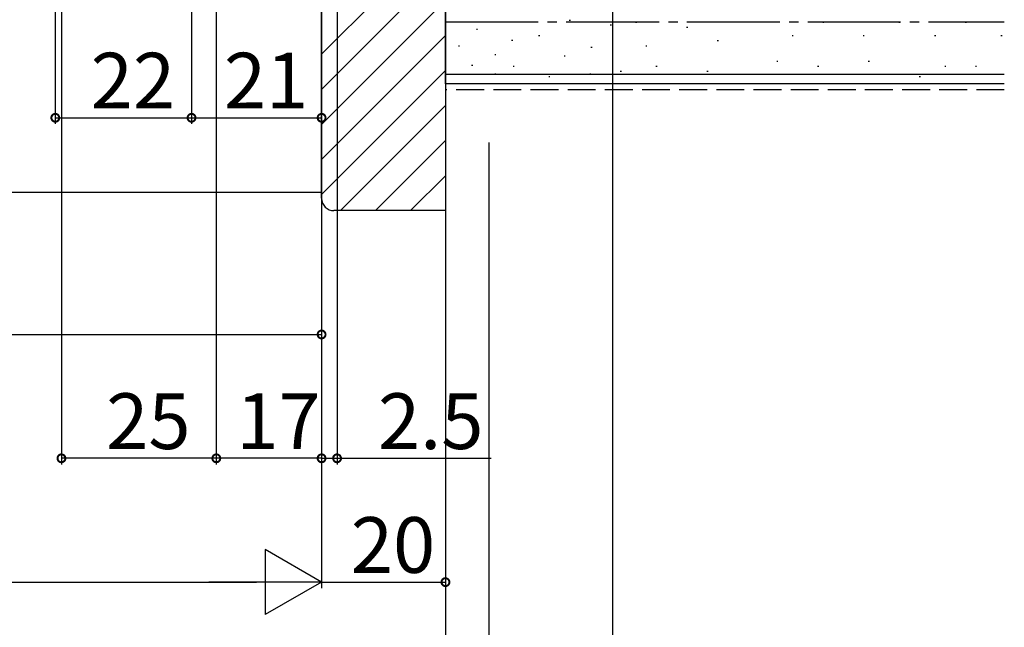
# Model space of a CAD drawing. Extents: x 0 to 1386, y 0 to 2244.
# Drawn here: x 1016 to 1175, y 140 to 238 of the extents above; entities that cross this region are included whole.
import ezdxf

# ---------------------------------------------------------------- set-up
doc = ezdxf.new("R2010")
doc.units = 0
doc.linetypes.add('YCENTER_1', pattern=[13, 10, -1, 1, -1])
doc.linetypes.add('YHIDDEN_1', pattern=[4, 3, -1])
doc.layers.add('YKK_D', color=6, linetype='CONTINUOUS')
doc.layers.add('YSS_K', color=3, linetype='CONTINUOUS')
doc.styles.get("Standard").update_dxf_attribs({"font": 'txt', "bigfont": 'EXTFONT'})

msp = doc.modelspace()

# ---------------------------------------------------------------- linework, layer by layer
at = {"layer": 'YKK_D'}
for p, q in [((1023.07, 343.4), (1023.07, 166.4)), ((1048.08, 335.1), (1048.08, 166.4)), ((1048.08, 335.1), (1048.08, 166.4)), ((1065.08, 294.9), (1065.08, 166.4)), ((1065.08, 294.9), (1065.08, 166.4)), ((1067.58, 294.7), (1067.58, 166.4)), ((1065.08, 284.4), (1065.08, 186.4)), ((1022.08, 276.4), (1022.08, 221.4)), ((1044.08, 272.15), (1044.08, 221.4)), ((1044.08, 259.4), (1044.08, 221.4)), ((1065.08, 259.4), (1065.08, 221.4)), ((1022.08, 222.4), (1044.08, 222.4)), ((1044.08, 222.4), (1065.08, 222.4)), ((1092.08, 218.4), (1092.08, 106.4)), ((762.08, 187.4), (1065.08, 187.4)), ((1048.08, 167.4), (1023.07, 167.4)), ((1065.08, 167.4), (1048.08, 167.4)), ((1065.08, 167.4), (1062.53, 167.4)), ((1065.08, 167.4), (1067.58, 167.4)), ((1067.58, 167.4), (1092.48, 167.4))]:
    msp.add_line(p, q, dxfattribs=at)
at = {"layer": 'YKK_D', "ltscale": 1.5}
for p, q in [((1112.08, 337.75), (1112.08, 126.4)), ((1085.08, 309.7), (1085.08, 126.4)), ((1085.08, 309.7), (1085.08, 126.4)), ((1085.08, 309.7), (1085.08, 146.4)), ((1065.08, 294.9), (1065.08, 146.4)), ((1065.08, 294.9), (1065.08, 146.4)), ((765.58, 147.4), (1054.58, 147.4)), ((1065.08, 147.4), (1085.08, 147.4))]:
    msp.add_line(p, q, dxfattribs=at)
at = {"layer": 'YKK_D', "lineweight": -2}
for p, q in [((1065.08, 147.4), (1055.98, 152.65)), ((1055.98, 152.65), (1055.98, 142.15)), ((1065.08, 147.4), (1046.89, 147.4)), ((1065.08, 147.4), (1055.98, 142.15))]:
    msp.add_line(p, q, dxfattribs=at)
at = {"layer": 'YKK_D', "linetype": 'ByBlock', "const_width": 1.27}
for points in [[(1022.24, 222.4, 1), (1021.92, 222.4, 1)], [(1043.92, 222.4, 1), (1044.24, 222.4, 1)], [(1044.24, 222.4, 1), (1043.92, 222.4, 1)], [(1064.92, 222.4, 1), (1065.24, 222.4, 1)], [(1064.92, 187.4, 1), (1065.24, 187.4, 1)], [(1023.23, 167.4, 1), (1022.91, 167.4, 1)], [(1048.24, 167.4, 1), (1047.92, 167.4, 1)], [(1047.92, 167.4, 1), (1048.24, 167.4, 1)], [(1064.92, 167.4, 1), (1065.24, 167.4, 1)], [(1064.92, 167.4, 1), (1065.24, 167.4, 1)], [(1067.74, 167.4, 1), (1067.42, 167.4, 1)], [(1084.92, 147.4, 1), (1085.24, 147.4, 1)]]:
    msp.add_lwpolyline(points, format="xyb", close=True, dxfattribs=at)
at = {"layer": 'YSS_K', "color": 0, "linetype": 'ByBlock', "ltscale": 0.5}
for p, q in [((1085.08, 309.4), (1085.08, 207.4)), ((1065.08, 209.4), (1065.08, 295.4)), ((1085.08, 207.4), (1067.08, 207.4))]:
    msp.add_line(p, q, dxfattribs=at)
at = {"layer": 'YSS_K', "linetype": 'Continuous', "ltscale": 1.5}
for p, q in [((1065.08, 232.65), (1085.08, 252.65)), ((1065.08, 226.99), (1085.08, 246.99)), ((1065.08, 221.34), (1085.08, 241.34)), ((1105.06, 238.18), (1105.26, 238.18)), ((1111.68, 237.4), (1111.88, 237.4)), ((1115.77, 237.83), (1115.97, 237.83)), ((1124.02, 237.01), (1124.22, 237.01)), ((1146, 237.83), (1146.2, 237.83)), ((1158.29, 237.83), (1158.49, 237.83)), ((1169.01, 237.83), (1169.21, 237.83)), ((1065.08, 215.68), (1085.08, 235.68)), ((1090.07, 236.71), (1090.27, 236.71)), ((1100.12, 235.69), (1100.32, 235.69)), ((1141.05, 235.69), (1141.25, 235.69)), ((1152.52, 235.69), (1152.72, 235.69)), ((1164.06, 235.69), (1164.26, 235.69)), ((1174.78, 235.69), (1174.98, 235.69)), ((1087.17, 234), (1087.37, 234)), ((1095.77, 234.95), (1095.97, 234.95)), ((1108.57, 233.78), (1108.77, 233.78)), ((1117.42, 234.04), (1117.62, 234.04)), ((1128.96, 234.86), (1129.16, 234.86)), ((1093.03, 232.61), (1093.23, 232.61)), ((1104.24, 232.39), (1104.44, 232.39)), ((1089.29, 230.91), (1089.49, 230.91)), ((1095.99, 230.74), (1096.19, 230.74)), ((1119.07, 230.74), (1119.27, 230.74)), ((1138.58, 231.56), (1138.78, 231.56)), ((1145.18, 230.74), (1145.38, 230.74)), ((1153.35, 231.56), (1153.55, 231.56)), ((1165.71, 230.74), (1165.91, 230.74)), ((1170.66, 230.74), (1170.86, 230.74)), ((1065.08, 210.02), (1085.08, 230.02)), ((1175.33, 229.4), (1085.08, 229.4)), ((1093.04, 229.49), (1093.24, 229.49)), ((1101.76, 229.09), (1101.96, 229.09)), ((1108.38, 229.49), (1108.58, 229.49)), ((1113.3, 229.92), (1113.5, 229.92)), ((1127.31, 229.92), (1127.51, 229.92)), ((1161.59, 229.09), (1161.79, 229.09)), ((1068.11, 207.4), (1085.08, 224.37)), ((1073.77, 207.4), (1085.08, 218.71)), ((1079.43, 207.4), (1085.08, 213.05)), ((911.32, 210.4), (1065.08, 210.4))]:
    msp.add_line(p, q, dxfattribs=at)
at = {"layer": 'YSS_K', "color": 0, "linetype": 'Continuous', "ltscale": 1.5}
for p, q in [((1085.08, 227.9), (1085.08, 240.4)), ((1175.33, 227.9), (1085.08, 227.9))]:
    msp.add_line(p, q, dxfattribs=at)
at = {"layer": 'YSS_K', "color": 0, "linetype": 'YCENTER_1', "ltscale": 1.5}
msp.add_line((1085.08, 237.9), (1175.33, 237.9), dxfattribs=at)
at = {"layer": 'YSS_K', "linetype": 'YHIDDEN_1', "ltscale": 1.5}
msp.add_line((1175.33, 226.9), (1085.08, 226.9), dxfattribs=at)
at = {"layer": 'YSS_K', "color": 0, "linetype": 'ByBlock', "ltscale": 0.5}
msp.add_arc((1067.08, 209.4), 2, 180, 270, dxfattribs=at)

# ---------------------------------------------------------------- texts
at = {"layer": 'YKK_D'}
for s, p in [('22', (1027.8, 223.9)), ('21', (1049.3, 223.9)), ('25', (1030.29, 168.9)), ('17', (1051.3, 168.9)), ('2.5', (1074.18, 168.9)), ('20', (1069.8, 148.9))]:
    msp.add_text(s, height=9, dxfattribs=at).set_placement(p)

doc.saveas('drawing.dxf')
